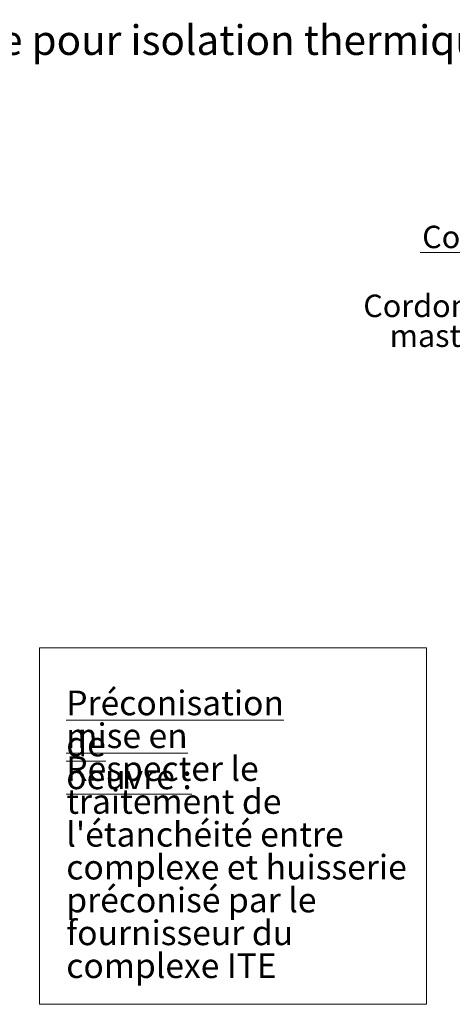
# Model space of a CAD drawing. Units: millimetres. Extents: x 53 to 4745, y 21 to 5915.
# Drawn here: x 1754 to 2776, y 3589 to 5915 of the extents above; entities that cross this region are included whole.
import ezdxf

# ---------------------------------------------------------------- set-up
doc = ezdxf.new("R2010")
doc.units = ezdxf.units.MM
doc.header["$LTSCALE"] = 20
doc.layers.add('FORMAT', color=7, linetype='Continuous')
doc.styles.add('SLDTEXTSTYLE0', font='TXT', dxfattribs={"width": 0.75})

# ---------------------------------------------------------------- blocks, each defined once
blk = doc.blocks.new('SW_NOTE_1')
at = {"color": 0, "linetype": 'Continuous', "lineweight": 0, "insert": (680.3, 90.2), "char_height": 70, "attachment_point": 1, "style": 'SLDTEXTSTYLE0'}
blk.add_mtext(": Huisserie métal - Pose pour isolation thermique par l'exterieur (ITE)", dxfattribs=at)
blk = doc.blocks.new('SW_NOTE_3')
at = {"color": 0, "linetype": 'Continuous', "lineweight": 0, "char_height": 58.208, "attachment_point": 1, "style": 'SLDTEXTSTYLE0'}
for s, insert in [('\\LPréconisation de', (0, 75)), ('\\Lmise en oeuvre :', (0, -2.6)), ('Respecter le', (0, -80.2)), ('traitement de', (0, -157.8)), ("l'étanchéité entre", (0, -235.4)), ('complexe et huisserie', (0, -313)), ('préconisé par le', (0, -390.6)), ('fournisseur du', (0, -468.2)), ('complexe ITE', (0, -545.9))]:
    blk.add_mtext(s, dxfattribs=dict(at, insert=insert))
blk = doc.blocks.new('SW_NOTE_4')
at = {"color": 0, "linetype": 'Continuous', "lineweight": 0}
for p, q in [((-177.8, 0), (0, 0)), ((0, 0), (-177.8, 0)), ((-177.8, 0), (0, 0)), ((0, 0), (-177.8, 0)), ((-177.8, 0), (0, 0)), ((0, 0), (-177.8, 0))]:
    blk.add_line(p, q, dxfattribs=at)
at = {"color": 0, "linetype": 'Continuous', "lineweight": 0, "insert": (-87.9, 63.5), "char_height": 52.92, "attachment_point": 2, "style": 'SLDTEXTSTYLE0'}
blk.add_mtext('Colle', dxfattribs=at)
blk = doc.blocks.new('SW_NOTE_5')
at = {"color": 0, "linetype": 'Continuous', "lineweight": 0, "char_height": 52.92, "attachment_point": 2, "style": 'SLDTEXTSTYLE0'}
for s, insert in [('Cordon de', (-122.9, 98.5)), ('mastic', (-123.7, 27.9))]:
    blk.add_mtext(s, dxfattribs=dict(at, insert=insert))

msp = doc.modelspace()

# ---------------------------------------------------------------- linework, layer by layer
at = {"layer": 'FORMAT', "lineweight": 0}
for p, q in [((1801.174, 4431.158), (2714.822, 4431.158)), ((1801.174, 4431.158), (1801.174, 3589.047)), ((2714.822, 4431.158), (2714.822, 3589.047)), ((1801.174, 3589.047), (2714.822, 3589.047))]:
    msp.add_line(p, q, dxfattribs=at)

# ---------------------------------------------------------------- block references
at = {"color": 7, "linetype": 'Continuous', "lineweight": 0}
for name, p in [('SW_NOTE_1', (48.956, 5811.887)), ('SW_NOTE_4', (2878.363, 5365.062)), ('SW_NOTE_5', (2864.424, 5167.251)), ('SW_NOTE_3', (1864.319, 4255.215))]:
    msp.add_blockref(name, p, dxfattribs=at)

doc.saveas('drawing.dxf')
